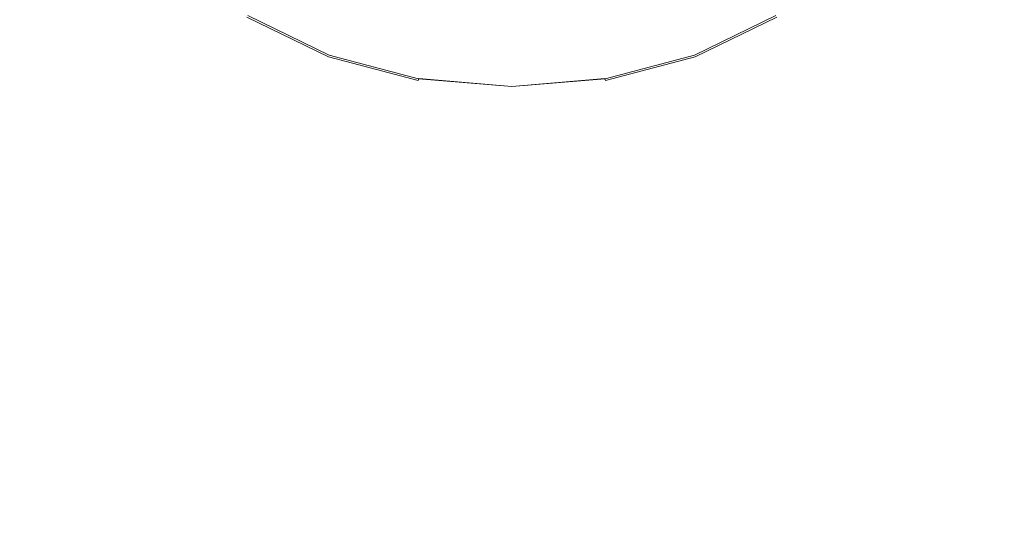
# Model space of a CAD drawing. Extents: x -450 to 450, y -500 to 400.
# Drawn here: x -65 to 66, y 89 to 157 of the extents above; entities that cross this region are included whole.
import ezdxf

# ---------------------------------------------------------------- set-up
doc = ezdxf.new("R2010")
doc.units = 0
doc.header["$LTSCALE"] = 500
doc.header["$MEASUREMENT"] = 0
doc.layers.add('BRODZIK', color=7, linetype='Continuous')
doc.layers.add('CHROM', color=7, linetype='Continuous')

msp = doc.modelspace()

# ---------------------------------------------------------------- linework, layer by layer
at = {"layer": 'BRODZIK', "lineweight": 0}
for points, invisible_edges in [([(-80.97, 150.3, -3.76), (-56.75, 200.46, -3.8), (-57.51, 208.34, -3.8), (-81.85, 165.33, -3.88)], 15), ([(81.02, 150.3, -3.76), (81.9, 165.33, -3.88), (58.22, 203.65, -3.8), (56.82, 195.85, -3.8)], 15), ([(-80.97, 150.3, -3.76), (-79.76, 124.16, -3.66), (-63.76, 155.72, -3.72), (-56.75, 200.46, -3.8)], 15), ([(-63.76, 155.72, -3.72), (-52.06, 185.36, -3.81), (-56.75, 200.46, -3.8), (-63.76, 155.72, -3.72)], 15), ([(63.8, 155.72, -3.72), (56.82, 195.85, -3.8), (50.93, 181.19, -3.81), (63.8, 155.72, -3.72)], 15), ([(81.02, 150.3, -3.76), (56.82, 195.85, -3.8), (63.8, 155.72, -3.72), (79.81, 124.16, -3.66)], 15), ([(-52.06, 185.36, -3.81), (-63.76, 155.72, -3.72), (-62.64, 144.62, -3.65), (-48.22, 178.43, -3.82)], 15), ([(50.93, 181.19, -3.81), (46.54, 174.59, -3.82), (62.69, 144.62, -3.65), (63.8, 155.72, -3.72)], 15), ([(-46.04, 151.82, -3.67), (-48.22, 178.43, -3.82), (-62.64, 144.62, -3.65), (-60.49, 122.63, -3.59)], 15), ([(-46.04, 151.82, -3.67), (-37.91, 166.45, -3.82), (-48.22, 178.43, -3.82), (-46.04, 151.82, -3.67)], 15), ([(46.54, 174.59, -3.82), (35.29, 163.48, -3.82), (46.09, 151.82, -3.67), (46.54, 174.59, -3.82)], 15), ([(46.09, 151.82, -3.67), (60.54, 122.63, -3.59), (62.69, 144.62, -3.65), (46.54, 174.59, -3.82)], 15), ([(-80.01, 166.47, -27.5), (-64, 166.45, -27.5), (-64, 144.44, -27.5), (-80.01, 144.44, -27.5)], 15), ([(-48, 166.42, -27.5), (-48, 144.44, -27.5), (-64, 144.44, -27.5), (-64, 166.45, -27.5)], 15), ([(-31.99, 166.4, -27.5), (-31.99, 144.44, -27.5), (-48, 144.44, -27.5), (-48, 166.42, -27.5)], 15), ([(-31.63, 161.62, -3.83), (-37.91, 166.45, -3.82), (-46.04, 151.82, -3.67), (-43.5, 145.38, -3.63)], 15), ([(-31.99, 166.4, -27.5), (-15.98, 166.38, -27.5), (-15.98, 144.44, -27.5), (-31.99, 144.44, -27.5)], 15), ([(-15.98, 166.38, -27.5), (0.02, 166.38, -27.5), (0.02, 144.44, -27.5), (-15.98, 144.44, -27.5)], 15), ([(16.03, 166.38, -27.5), (16.03, 144.44, -27.5), (0.02, 144.44, -27.5), (0.02, 166.38, -27.5)], 15), ([(32.03, 166.4, -27.5), (32.03, 144.44, -27.5), (16.03, 144.44, -27.5), (16.03, 166.38, -27.5)], 15), ([(32.03, 166.4, -27.5), (48.04, 166.42, -27.5), (48.04, 144.44, -27.5), (32.03, 144.44, -27.5)], 15), ([(48.04, 166.42, -27.5), (64.05, 166.45, -27.5), (64.05, 144.44, -27.5), (48.04, 144.44, -27.5)], 15), ([(80.05, 166.47, -27.5), (80.05, 144.44, -27.5), (64.05, 144.44, -27.5), (64.05, 166.45, -27.5)], 15), ([(-8.57, 159.14, -4.89), (-22, 163.5, -4.89), (-23.58, 160.17, -3.83), (-9.23, 155.51, -3.83)], 15), ([(28.64, 159.18, -3.83), (43.54, 145.38, -3.63), (46.09, 151.82, -3.67), (35.29, 163.48, -3.82)], 15), ([(-31.63, 161.62, -3.83), (-43.5, 145.38, -3.63), (-39.27, 138.75, -3.59), (-24.75, 157.7, -3.83)], 15), ([(19.26, 161.82, -4.89), (5.53, 158.57, -4.89), (5.85, 154.9, -3.83), (20.52, 158.38, -3.83)], 15), ([(21.46, 155.82, -3.83), (28.64, 159.18, -3.83), (27.37, 161.58, -3.83), (20.52, 158.38, -3.83)], 15), ([(-24.75, 157.7, -3.83), (-9.71, 152.82, -3.83), (-9.23, 155.51, -3.83), (-23.58, 160.17, -3.83)], 15), ([(-1.54, 158.37, -4.89), (-8.57, 159.14, -4.89), (-9.23, 155.51, -3.83), (-1.71, 154.69, -3.83)], 15), ([(-1.71, 154.69, -3.83), (5.85, 154.9, -3.83), (5.53, 158.57, -4.89), (-1.54, 158.37, -4.89)], 11), ([(28.64, 159.18, -3.83), (21.46, 155.82, -3.83), (39.31, 138.75, -3.59), (43.54, 145.38, -3.63)], 15), ([(-24.75, 157.7, -3.83), (-39.27, 138.75, -3.59), (-32.24, 118.37, -3.54), (-20.32, 148.69, -3.64)], 15), ([(-9.71, 152.82, -3.83), (-24.75, 157.7, -3.83), (-20.32, 148.69, -3.64), (-9.71, 152.82, -3.83)], 15), ([(6.08, 152.18, -3.83), (21.46, 155.82, -3.83), (20.52, 158.38, -3.83), (5.85, 154.9, -3.83)], 15), ([(-79.76, 124.16, -3.66), (-78.08, 110.75, -3.57), (-62.64, 144.62, -3.65), (-63.76, 155.72, -3.72)], 15), ([(-9.71, 152.82, -3.83), (-1.84, 151.96, -3.83), (-1.71, 154.69, -3.83), (-9.23, 155.51, -3.83)], 15), ([(-1.84, 151.96, -3.83), (6.08, 152.18, -3.83), (5.85, 154.9, -3.83), (-1.71, 154.69, -3.83)], 15), ([(20.37, 148.69, -3.64), (21.46, 155.82, -3.83), (6.08, 152.18, -3.83), (20.37, 148.69, -3.64)], 15), ([(21.46, 155.82, -3.83), (20.37, 148.69, -3.64), (32.28, 118.37, -3.54), (39.31, 138.75, -3.59)], 15), ([(79.81, 124.16, -3.66), (63.8, 155.72, -3.72), (62.69, 144.62, -3.65), (78.13, 110.75, -3.57)], 15), ([(-10.92, 138.06, -3.58), (-1.84, 151.96, -3.83), (-9.71, 152.82, -3.83), (-20.32, 148.69, -3.64)], 15), ([(10.97, 138.06, -3.58), (20.37, 148.69, -3.64), (6.08, 152.18, -3.83), (-1.84, 151.96, -3.83)], 15), ([(-43.5, 145.38, -3.63), (-46.04, 151.82, -3.67), (-60.49, 122.63, -3.59), (-57.26, 113.71, -3.54)], 15), ([(0.02, 111.05, -3.5), (10.97, 138.06, -3.58), (-1.84, 151.96, -3.83), (-10.92, 138.06, -3.58)], 15), ([(43.54, 145.38, -3.63), (57.31, 113.71, -3.54), (60.54, 122.63, -3.59), (46.09, 151.82, -3.67)], 15), ([(-10.92, 138.06, -3.58), (-20.32, 148.69, -3.64), (-32.24, 118.37, -3.54), (-23.26, 106.82, -3.48)], 15), ([(10.97, 138.06, -3.58), (23.31, 106.82, -3.48), (32.28, 118.37, -3.54), (20.37, 148.69, -3.64)], 15), ([(-80.01, 144.44, -27.5), (-64, 144.44, -27.5), (-64, 105.89, -27.5), (-80.01, 105.89, -27.5)], 15), ([(-75.59, 99.63, -3.5), (-60.49, 122.63, -3.59), (-62.64, 144.62, -3.65), (-78.08, 110.75, -3.57)], 15), ([(-48, 144.44, -27.5), (-48, 105.89, -27.5), (-64, 105.89, -27.5), (-64, 144.44, -27.5)], 15), ([(-43.5, 145.38, -3.63), (-57.26, 113.71, -3.54), (-52.46, 105.22, -3.49), (-39.27, 138.75, -3.59)], 15), ([(-31.99, 144.44, -27.5), (-31.99, 105.89, -27.5), (-48, 105.89, -27.5), (-48, 144.44, -27.5)], 15), ([(-31.99, 144.44, -27.5), (-15.98, 144.44, -27.5), (-15.98, 105.89, -27.5), (-31.99, 105.89, -27.5)], 15), ([(-15.98, 144.44, -27.5), (0.02, 144.44, -27.5), (0.02, 105.89, -27.5), (-15.98, 105.89, -27.5)], 15), ([(16.03, 144.44, -27.5), (16.03, 105.89, -27.5), (0.02, 105.89, -27.5), (0.02, 144.44, -27.5)], 15), ([(32.03, 144.44, -27.5), (32.03, 105.89, -27.5), (16.03, 105.89, -27.5), (16.03, 144.44, -27.5)], 15), ([(32.03, 144.44, -27.5), (48.04, 144.44, -27.5), (48.04, 105.89, -27.5), (32.03, 105.89, -27.5)], 15), ([(43.54, 145.38, -3.63), (39.31, 138.75, -3.59), (52.51, 105.22, -3.49), (57.31, 113.71, -3.54)], 15), ([(48.04, 144.44, -27.5), (64.05, 144.44, -27.5), (64.05, 105.89, -27.5), (48.04, 105.89, -27.5)], 15), ([(75.64, 99.63, -3.5), (78.13, 110.75, -3.57), (62.69, 144.62, -3.65), (60.54, 122.63, -3.59)], 15), ([(80.05, 144.44, -27.5), (80.05, 105.89, -27.5), (64.05, 105.89, -27.5), (64.05, 144.44, -27.5)], 15), ([(-39.27, 138.75, -3.59), (-52.46, 105.22, -3.49), (-45.66, 96.07, -3.44), (-32.24, 118.37, -3.54)], 15), ([(0.02, 111.05, -3.5), (-10.92, 138.06, -3.58), (-23.26, 106.82, -3.48), (-12.51, 93.15, -3.42)], 15), ([(0.02, 111.05, -3.5), (12.56, 93.15, -3.42), (23.31, 106.82, -3.48), (10.97, 138.06, -3.58)], 15), ([(39.31, 138.75, -3.59), (32.28, 118.37, -3.54), (45.71, 96.07, -3.44), (52.51, 105.22, -3.49)], 15), ([(-72, 90.2, -3.44), (-57.26, 113.71, -3.54), (-60.49, 122.63, -3.59), (-75.59, 99.63, -3.5)], 15), ([(72.04, 90.2, -3.44), (75.64, 99.63, -3.5), (60.54, 122.63, -3.59), (57.31, 113.71, -3.54)], 15), ([(-23.26, 106.82, -3.48), (-32.24, 118.37, -3.54), (-45.66, 96.07, -3.44), (-37, 86.06, -3.39)], 15), ([(23.31, 106.82, -3.48), (37.04, 86.06, -3.39), (45.71, 96.07, -3.44), (32.28, 118.37, -3.54)], 15), ([(-72, 90.2, -3.44), (-66.95, 81.74, -3.39), (-52.46, 105.22, -3.49), (-57.26, 113.71, -3.54)], 15), ([(72.04, 90.2, -3.44), (57.31, 113.71, -3.54), (52.51, 105.22, -3.49), (67, 81.74, -3.39)], 15), ([(0.02, 111.05, -3.5), (-12.51, 93.15, -3.42), (0.02, 77.77, -3.35), (12.56, 93.15, -3.42)], 15), ([(-12.51, 93.15, -3.42), (-23.26, 106.82, -3.48), (-37, 86.06, -3.39), (-26.6, 74.54, -3.33)], 15), ([(12.56, 93.15, -3.42), (26.64, 74.54, -3.33), (37.04, 86.06, -3.39), (23.31, 106.82, -3.48)], 15), ([(-80.01, 79.03, -27.5), (-80.01, 105.89, -27.5), (-64, 105.89, -27.5), (-64, 79.03, -27.5)], 15), ([(-66.95, 81.74, -3.39), (-60.21, 73.48, -3.34), (-45.66, 96.07, -3.44), (-52.46, 105.22, -3.49)], 15), ([(-48, 79.03, -27.5), (-64, 79.03, -27.5), (-64, 105.89, -27.5), (-48, 105.89, -27.5)], 15), ([(-31.99, 79.03, -27.5), (-48, 79.03, -27.5), (-48, 105.89, -27.5), (-31.99, 105.89, -27.5)], 15), ([(-31.99, 79.03, -27.5), (-31.99, 105.89, -27.5), (-15.98, 105.89, -27.5), (-15.98, 79.03, -27.5)], 15), ([(-15.98, 79.03, -27.5), (-15.98, 105.89, -27.5), (0.02, 105.89, -27.5), (0.02, 79.03, -27.5)], 15), ([(16.03, 79.03, -27.5), (0.02, 79.03, -27.5), (0.02, 105.89, -27.5), (16.03, 105.89, -27.5)], 15), ([(32.03, 79.03, -27.5), (16.03, 79.03, -27.5), (16.03, 105.89, -27.5), (32.03, 105.89, -27.5)], 15), ([(32.03, 79.03, -27.5), (32.03, 105.89, -27.5), (48.04, 105.89, -27.5), (48.04, 79.03, -27.5)], 15), ([(67, 81.74, -3.39), (52.51, 105.22, -3.49), (45.71, 96.07, -3.44), (60.25, 73.48, -3.34)], 15), ([(48.04, 79.03, -27.5), (48.04, 105.89, -27.5), (64.05, 105.89, -27.5), (64.05, 79.03, -27.5)], 15), ([(80.05, 79.03, -27.5), (64.05, 79.03, -27.5), (64.05, 105.89, -27.5), (80.05, 105.89, -27.5)], 15), ([(-51.79, 64.86, -3.29), (-37, 86.06, -3.39), (-45.66, 96.07, -3.44), (-60.21, 73.48, -3.34)], 15), ([(51.83, 64.86, -3.29), (60.25, 73.48, -3.34), (45.71, 96.07, -3.44), (37.04, 86.06, -3.39)], 15), ([(-12.51, 93.15, -3.42), (-26.6, 74.54, -3.33), (-14.48, 60.87, -3.27), (0.02, 77.77, -3.35)], 15), ([(12.56, 93.15, -3.42), (0.02, 77.77, -3.35), (14.52, 60.87, -3.27), (26.64, 74.54, -3.33)], 15)]:
    msp.add_3dface(points, dxfattribs=dict(at, invisible_edges=invisible_edges))
at = {"layer": 'CHROM', "lineweight": 0}
for points, invisible_edges in [([(-22.42, 156.88, 4.36), (-20.29, 164.91, 5.7), (-28.92, 168.54, 5.6), (-32.42, 161.73, 4.33)], 15), ([(22.42, 156.88, 4.36), (32.42, 161.73, 4.33), (28.92, 168.54, 5.6), (20.3, 164.91, 5.7)], 15), ([(-11.45, 153.97, 4.39), (-10.45, 162.61, 5.79), (-20.29, 164.91, 5.7), (-22.42, 156.88, 4.36)], 15), ([(-11.05, 155.39, -1.21), (-21.64, 158.22, -1.21), (-19.01, 164.33, -4.66), (-9.71, 161.84, -4.66)], 15), ([(11.05, 155.39, -1.21), (9.71, 161.84, -4.66), (19.01, 164.33, -4.66), (21.64, 158.22, -1.21)], 15), ([(11.45, 153.97, 4.39), (22.42, 156.88, 4.36), (20.3, 164.91, 5.7), (10.46, 162.61, 5.79)], 15), ([(-24.27, 152.49, -0.72), (-35.1, 157.73, -0.72), (-31.31, 162.93, -1.21), (-21.64, 158.22, -1.21)], 15), ([(0, 152.99, 4.41), (0, 161.8, 5.83), (-10.45, 162.61, 5.79), (-11.45, 153.97, 4.39)], 15), ([(0, 152.99, 4.41), (11.45, 153.97, 4.39), (10.46, 162.61, 5.79), (0, 161.8, 5.83)], 15), ([(24.27, 152.49, -0.72), (21.64, 158.22, -1.21), (31.31, 162.93, -1.21), (35.1, 157.73, -0.72)], 15), ([(-23.38, 154.58, 3.6), (-22.42, 156.88, 4.36), (-32.42, 161.73, 4.33), (-33.82, 159.63, 3.58)], 15), ([(0, 154.45, -1.21), (-11.05, 155.39, -1.21), (-9.71, 161.84, -4.66), (0, 161.01, -4.66)], 15), ([(0, 154.45, -1.21), (0, 161.01, -4.66), (9.71, 161.84, -4.66), (11.05, 155.39, -1.21)], 15), ([(23.37, 154.58, 3.6), (33.82, 159.63, 3.58), (32.42, 161.73, 4.33), (22.42, 156.88, 4.36)], 15), ([(-23.38, 154.58, 3.6), (-33.82, 159.63, 3.58), (-35.13, 157.7, 2.02), (-24.29, 152.46, 2.03)], 11), ([(23.37, 154.58, 3.6), (24.29, 152.46, 2.03), (35.13, 157.7, 2.02), (33.82, 159.63, 3.58)], 13), ([(-24.38, 152.24, -0.44), (-24.41, 152.18, 0.19), (-35.31, 157.44, 0.19), (-35.27, 157.5, -0.44)], 7), ([(-24.4, 152.2, 1.3), (-35.29, 157.46, 1.3), (-35.31, 157.44, 0.19), (-24.41, 152.18, 0.19)], 15), ([(-24.29, 152.46, 2.03), (-35.13, 157.7, 2.02), (-35.29, 157.46, 1.3), (-24.4, 152.2, 1.3)], 15), ([(-24.38, 152.24, -0.44), (-35.27, 157.5, -0.44), (-35.1, 157.73, -0.72), (-24.27, 152.49, -0.72)], 15), ([(-12.39, 149.35, -0.72), (-24.27, 152.49, -0.72), (-21.64, 158.22, -1.21), (-11.05, 155.39, -1.21)], 15), ([(12.39, 149.35, -0.72), (11.05, 155.39, -1.21), (21.64, 158.22, -1.21), (24.27, 152.49, -0.72)], 15), ([(24.38, 152.24, -0.44), (24.27, 152.49, -0.72), (35.1, 157.73, -0.72), (35.27, 157.5, -0.44)], 7), ([(24.29, 152.46, 2.03), (24.4, 152.2, 1.3), (35.29, 157.46, 1.3), (35.13, 157.7, 2.02)], 15), ([(24.38, 152.24, -0.44), (35.27, 157.5, -0.44), (35.31, 157.44, 0.19), (24.41, 152.18, 0.19)], 15), ([(24.4, 152.2, 1.3), (24.41, 152.18, 0.19), (35.31, 157.44, 0.19), (35.29, 157.46, 1.3)], 15), ([(-11.94, 151.54, 3.61), (-11.45, 153.97, 4.39), (-22.42, 156.88, 4.36), (-23.38, 154.58, 3.6)], 15), ([(11.93, 151.54, 3.61), (23.37, 154.58, 3.6), (22.42, 156.88, 4.36), (11.45, 153.97, 4.39)], 15), ([(0, 148.3, -0.72), (-12.39, 149.35, -0.72), (-11.05, 155.39, -1.21), (0, 154.45, -1.21)], 15), ([(0, 148.3, -0.72), (0, 154.45, -1.21), (11.05, 155.39, -1.21), (12.39, 149.35, -0.72)], 15), ([(-11.94, 151.54, 3.61), (-23.38, 154.58, 3.6), (-24.29, 152.46, 2.03), (-12.4, 149.32, 2.03)], 11), ([(0, 150.52, 3.62), (0, 152.99, 4.41), (-11.45, 153.97, 4.39), (-11.94, 151.54, 3.61)], 15), ([(0, 150.52, 3.62), (11.93, 151.54, 3.61), (11.45, 153.97, 4.39), (0, 152.99, 4.41)], 15), ([(11.93, 151.54, 3.61), (12.4, 149.32, 2.03), (24.29, 152.46, 2.03), (23.37, 154.58, 3.6)], 13), ([(-12.45, 149.09, -0.44), (-12.47, 149.02, 0.19), (-24.41, 152.18, 0.19), (-24.38, 152.24, -0.44)], 15), ([(-12.46, 149.04, 1.3), (-24.4, 152.2, 1.3), (-24.41, 152.18, 0.19), (-12.47, 149.02, 0.19)], 15), ([(-12.4, 149.32, 2.03), (-24.29, 152.46, 2.03), (-24.4, 152.2, 1.3), (-12.46, 149.04, 1.3)], 15), ([(-12.45, 149.09, -0.44), (-24.38, 152.24, -0.44), (-24.27, 152.49, -0.72), (-12.39, 149.35, -0.72)], 14), ([(12.45, 149.09, -0.44), (12.39, 149.35, -0.72), (24.27, 152.49, -0.72), (24.38, 152.24, -0.44)], 7), ([(12.4, 149.32, 2.03), (12.46, 149.04, 1.3), (24.4, 152.2, 1.3), (24.29, 152.46, 2.03)], 15), ([(12.45, 149.09, -0.44), (24.38, 152.24, -0.44), (24.41, 152.18, 0.19), (12.47, 149.02, 0.19)], 15), ([(12.46, 149.04, 1.3), (12.47, 149.02, 0.19), (24.41, 152.18, 0.19), (24.4, 152.2, 1.3)], 15), ([(0, 150.52, 3.62), (-11.94, 151.54, 3.61), (-12.4, 149.32, 2.03), (0, 148.27, 2.03)], 11), ([(0, 150.52, 3.62), (0, 148.27, 2.03), (12.4, 149.32, 2.03), (11.93, 151.54, 3.61)], 13), ([(0, 148.04, -0.44), (-12.45, 149.09, -0.44), (-12.39, 149.35, -0.72), (0, 148.3, -0.72)], 9), ([(0, 148.04, -0.44), (0, 148.3, -0.72), (12.39, 149.35, -0.72), (12.45, 149.09, -0.44)], 9), ([(0, 148.04, -0.44), (0, 147.97, 0.19), (-12.47, 149.02, 0.19), (-12.45, 149.09, -0.44)], 15), ([(0, 147.99, 1.3), (-12.46, 149.04, 1.3), (-12.47, 149.02, 0.19), (0, 147.97, 0.19)], 15), ([(0, 148.27, 2.03), (-12.4, 149.32, 2.03), (-12.46, 149.04, 1.3), (0, 147.99, 1.3)], 15), ([(0, 148.27, 2.03), (0, 147.99, 1.3), (12.46, 149.04, 1.3), (12.4, 149.32, 2.03)], 15), ([(0, 148.04, -0.44), (12.45, 149.09, -0.44), (12.47, 149.02, 0.19), (0, 147.97, 0.19)], 15), ([(0, 147.99, 1.3), (0, 147.97, 0.19), (12.47, 149.02, 0.19), (12.46, 149.04, 1.3)], 15)]:
    msp.add_3dface(points, dxfattribs=dict(at, invisible_edges=invisible_edges))

doc.saveas('drawing.dxf')
